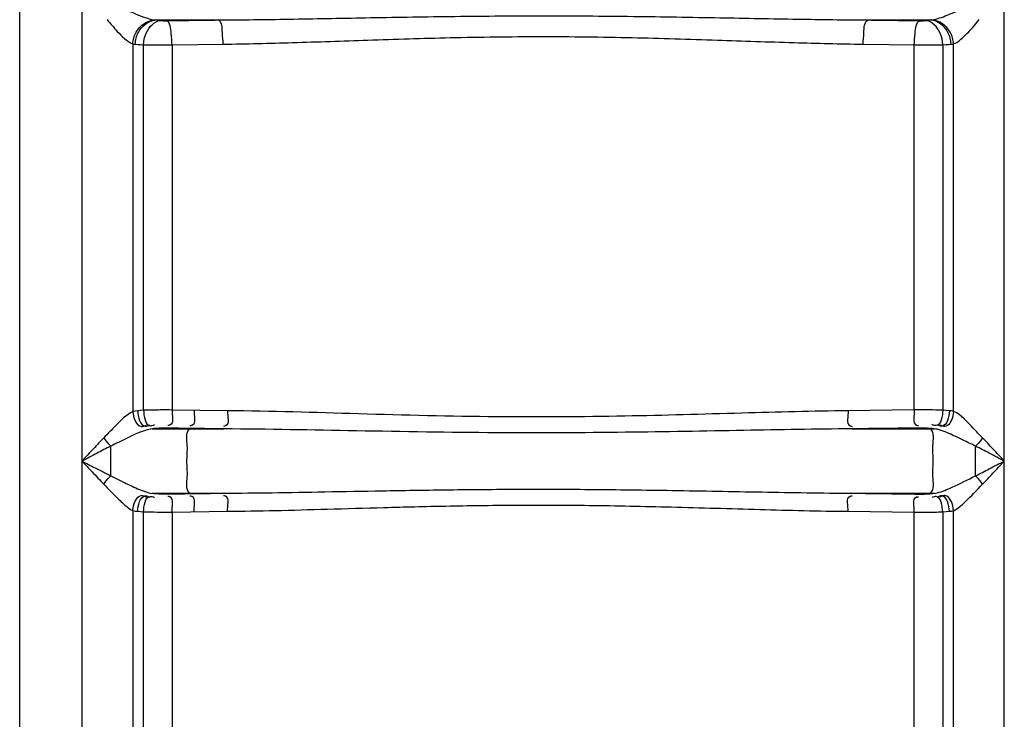
# Model space of a CAD drawing. Units: millimetres. Extents: x 17323 to 21068, y -2182 to 1240.
# Drawn here: x 18987 to 19311, y 270 to 501 of the extents above; entities that cross this region are included whole.
import ezdxf

# ---------------------------------------------------------------- set-up
doc = ezdxf.new("R2010")
doc.units = ezdxf.units.MM
doc.layers.add('körperlinien dünn', color=1, linetype='Continuous', lineweight=25)

msp = doc.modelspace()

# ---------------------------------------------------------------- linework, layer by layer
at = {"layer": 'körperlinien dünn'}
for p, q in [((18986.8, -481.87), (18986.8, 1081.13)), ((19311.27, -201.55), (19311.27, 779.87)), ((19007.33, 773.64), (19007.33, -201.55)), ((19031.64, 500.43), (19052.21, 500.43)), ((19266.39, 500.43), (19286.96, 500.43)), ((19024.07, 492.55), (19024.07, 371.42)), ((19027.62, 371.81), (19027.62, 492.28)), ((19037, 492.22), (19053.85, 492.46)), ((19037, 492.22), (19037, 371.91)), ((19264.75, 492.46), (19281.6, 492.22)), ((19281.6, 371.95), (19281.6, 492.22)), ((19290.98, 492.28), (19290.98, 371.83)), ((19294.53, 371.46), (19294.53, 492.55)), ((19055.25, 371.67), (19037, 371.91)), ((19281.6, 371.95), (19259.85, 371.67)), ((19030.48, 365.69), (19054.04, 365.69)), ((19031.81, 365.83), (19031.1, 365.76)), ((19042.78, 365.69), (19042.92, 365.83)), ((19261.02, 365.69), (19288.29, 365.69)), ((19286.96, 365.69), (19286.79, 365.86)), ((19289.16, 365.56), (19288.74, 365.64)), ((19301.8, 350.2), (19301.8, 359.98)), ((19029.4, 344.65), (19029.92, 344.55)), ((19030.48, 344.49), (19054.04, 344.49)), ((19042.92, 344.36), (19042.78, 344.49)), ((19261.02, 344.49), (19288.29, 344.49)), ((19286.79, 344.33), (19286.96, 344.49)), ((19286.79, 344.33), (19287.57, 344.41)), ((19024.07, 338.76), (19024.07, -201.55)), ((19027.62, 127.65), (19027.62, 338.38)), ((19037, 338.27), (19055.25, 338.52)), ((19037, 338.27), (19037, 138.95)), ((19259.85, 338.52), (19281.6, 338.23)), ((19281.6, 138.95), (19281.6, 338.23)), ((19290.98, 338.35), (19290.98, 127.65)), ((19294.53, -201.55), (19294.53, 338.72))]:
    msp.add_line(p, q, dxfattribs=at)
for points in [[(19031.2, 500.48), (19031.42, 500.45), (19031.64, 500.43)], [(19031.64, 500.43), (19032.13, 500.37), (19032.66, 500.31), (19033.23, 500.25)], [(19033.23, 500.25), (19033.42, 500.24), (19033.62, 500.22), (19033.85, 500.21), (19034.11, 500.2), (19034.41, 500.2), (19034.74, 500.19), (19035.1, 500.19)], [(19283.5, 500.19), (19283.75, 500.19), (19284, 500.19), (19284.26, 500.2), (19284.52, 500.2), (19284.8, 500.21), (19285.09, 500.23), (19285.37, 500.25)], [(19285.37, 500.25), (19285.97, 500.31), (19286.5, 500.37), (19286.96, 500.43)], [(19286.96, 500.43), (19287.19, 500.45), (19287.4, 500.48)], [(19024.07, 492.55), (19024.47, 492.5), (19024.88, 492.46)], [(19024.88, 492.46), (19025.73, 492.4), (19026.64, 492.34), (19027.62, 492.28)], [(19290.98, 492.28), (19292.01, 492.34), (19292.92, 492.4), (19293.72, 492.46)], [(19293.72, 492.46), (19294.14, 492.5), (19294.53, 492.55)], [(19025.68, 371.67), (19024.81, 371.57), (19024.07, 371.42)], [(19027.62, 371.81), (19026.59, 371.74), (19025.68, 371.67)], [(19293.19, 371.67), (19292.13, 371.76), (19290.98, 371.83)], [(19294.53, 371.46), (19293.89, 371.59), (19293.19, 371.67)], [(19031.1, 365.76), (19029.9, 365.63), (19029.4, 365.53)], [(19288.74, 365.64), (19287.57, 365.78), (19286.79, 365.86)], [(19014.53, 362.74), (19015.23, 361.77), (19016, 360.84), (19016.8, 359.98)], [(19304.07, 362.74), (19303.37, 361.77), (19302.6, 360.84), (19301.8, 359.99)], [(19014.53, 347.45), (19015.23, 348.42), (19016, 349.35), (19016.8, 350.2)], [(19304.07, 347.45), (19303.37, 348.42), (19302.6, 349.35), (19301.8, 350.2)], [(19029.92, 344.55), (19031.12, 344.42), (19031.81, 344.36)], [(19287.57, 344.41), (19288.75, 344.55), (19289.16, 344.62)], [(19024.07, 338.76), (19024.84, 338.61), (19025.68, 338.52)], [(19025.68, 338.52), (19026.61, 338.45), (19027.62, 338.38)], [(19290.98, 338.35), (19292.14, 338.43), (19293.19, 338.52)], [(19293.19, 338.52), (19293.9, 338.6), (19294.53, 338.72)]]:
    msp.add_lwpolyline(points, dxfattribs=at)
for points, knots in [([(19019.67, 504.87), (19021.2, 504.12), (19024.94, 502.42), (19028.82, 500.85), (19031.2, 500.48)], [0, 0, 0, 0, 5.114199, 12.360821, 12.360821, 12.360821, 12.360821]), ([(19287.4, 500.48), (19289.13, 500.75), (19293.04, 502.15), (19296.81, 503.81), (19298.93, 504.87)], [0, 0, 0, 0, 5.243295, 12.365278, 12.365278, 12.365278, 12.365278]), ([(19015.58, 500.57), (19016.67, 499.24), (19019.22, 496.36), (19022.02, 493.32), (19024.07, 492.55)], [0, 0, 0, 0, 5.160219, 11.719634, 11.719634, 11.719634, 11.719634]), ([(19024.07, 492.55), (19024.15, 493.89), (19025.12, 497.6), (19028.78, 500.34), (19031.2, 500.48)], [0, 0, 0, 0, 4.00285, 11.281804, 11.281804, 11.281804, 11.281804]), ([(19024.88, 492.46), (19024.94, 493.8), (19025.77, 497.46), (19029.3, 500.31), (19031.64, 500.43)], [0, 0, 0, 0, 4.023033, 11.066832, 11.066832, 11.066832, 11.066832]), ([(19027.62, 492.28), (19027.68, 493.6), (19028.3, 496.91), (19031.14, 500.08), (19033.23, 500.25)], [0, 0, 0, 0, 3.955646, 10.225636, 10.225636, 10.225636, 10.225636]), ([(19035.1, 500.19), (19037.95, 500.24), (19043.65, 500.32), (19049.35, 500.39), (19052.21, 500.43)], [0, 0, 0, 0, 8.536803, 17.107536, 17.107536, 17.107536, 17.107536]), ([(19037, 492.22), (19036.98, 493.49), (19036.64, 495.94), (19036.51, 499.7), (19035.1, 500.19)], [0, 0, 0, 0, 3.810092, 8.280836, 8.280836, 8.280836, 8.280836]), ([(19052.21, 500.43), (19059.96, 500.48), (19076.13, 500.7), (19101.49, 501.19), (19129.14, 501.66), (19158.58, 501.88), (19188.32, 501.68), (19216.58, 501.2), (19242.36, 500.71), (19258.66, 500.48), (19266.39, 500.43)], [0, 0, 0, 0, 23.243607, 48.516327, 76.093186, 106.215484, 136.845063, 165.308529, 190.994684, 214.20326, 214.20326, 214.20326, 214.20326]), ([(19053.85, 492.46), (19053.83, 493.73), (19053.48, 496.15), (19053.57, 499.88), (19052.21, 500.43)], [0, 0, 0, 0, 3.80665, 8.202795, 8.202795, 8.202795, 8.202795]), ([(19264.75, 492.46), (19264.77, 493.73), (19265.12, 496.15), (19265.04, 499.88), (19266.39, 500.43)], [0, 0, 0, 0, 3.806702, 8.202906, 8.202906, 8.202906, 8.202906]), ([(19266.39, 500.43), (19269.25, 500.39), (19274.95, 500.32), (19280.65, 500.24), (19283.5, 500.19)], [0, 0, 0, 0, 8.570704, 17.107536, 17.107536, 17.107536, 17.107536]), ([(19281.6, 492.22), (19281.62, 493.49), (19281.96, 495.94), (19282.09, 499.7), (19283.5, 500.19)], [0, 0, 0, 0, 3.810088, 8.280834, 8.280834, 8.280834, 8.280834]), ([(19290.98, 492.28), (19290.92, 493.6), (19290.3, 496.91), (19287.46, 500.08), (19285.37, 500.25)], [0, 0, 0, 0, 3.955647, 10.225637, 10.225637, 10.225637, 10.225637]), ([(19293.72, 492.46), (19293.66, 493.8), (19292.83, 497.46), (19289.3, 500.31), (19286.96, 500.43)], [0, 0, 0, 0, 4.023036, 11.06684, 11.06684, 11.06684, 11.06684]), ([(19294.53, 492.55), (19294.46, 493.89), (19293.48, 497.6), (19289.82, 500.34), (19287.4, 500.48)], [0, 0, 0, 0, 4.00284, 11.281914, 11.281914, 11.281914, 11.281914]), ([(19294.53, 492.55), (19295.98, 493.09), (19298.95, 495.87), (19301.56, 498.71), (19303.02, 500.57)], [0, 0, 0, 0, 4.637823, 11.730247, 11.730247, 11.730247, 11.730247]), ([(19053.85, 492.46), (19061.45, 492.56), (19077.35, 492.96), (19102.29, 493.85), (19129.55, 494.71), (19158.59, 495.1), (19187.93, 494.74), (19215.78, 493.87), (19241.14, 492.96), (19257.16, 492.56), (19264.75, 492.46)], [0, 0, 0, 0, 22.819625, 47.696526, 74.888153, 104.613233, 134.83956, 162.906241, 188.190407, 210.975623, 210.975623, 210.975623, 210.975623]), ([(19027.62, 492.28), (19029.1, 492.26), (19032.22, 492.23), (19035.35, 492.22), (19037, 492.22)], [0, 0, 0, 0, 4.432269, 9.382016, 9.382016, 9.382016, 9.382016]), ([(19281.6, 492.22), (19282.86, 492.22), (19285.99, 492.22), (19289.12, 492.25), (19290.98, 492.28)], [0, 0, 0, 0, 3.788409, 9.382411, 9.382411, 9.382411, 9.382411]), ([(19024.07, 371.43), (19021.86, 370.34), (19018.82, 367.09), (19015.8, 364.07), (19014.53, 362.74)], [0, 0, 0, 0, 7.389933, 12.921667, 12.921667, 12.921667, 12.921667]), ([(19024.07, 371.42), (19024.22, 369.53), (19025.36, 365.73), (19028.06, 366.65), (19028.57, 366.95)], [0, 0, 0, 0, 5.683056, 7.446913, 7.446913, 7.446913, 7.446913]), ([(19025.68, 371.67), (19025.76, 369.79), (19026.6, 365.81), (19029.23, 366.77), (19029.7, 367.04)], [0, 0, 0, 0, 5.651408, 7.260782, 7.260782, 7.260782, 7.260782]), ([(19037, 371.91), (19035.73, 371.92), (19032.61, 371.92), (19029.48, 371.87), (19027.62, 371.81)], [0, 0, 0, 0, 3.803979, 9.383378, 9.383378, 9.383378, 9.383378]), ([(19027.62, 371.81), (19027.7, 369.97), (19028.21, 366.09), (19030.76, 366.87), (19031.19, 367.08)], [0, 0, 0, 0, 5.508896, 6.944191, 6.944191, 6.944191, 6.944191]), ([(19037, 371.91), (19036.98, 370.22), (19037.88, 367.04), (19035.81, 366.8), (19035.58, 366.8)], [0, 0, 0, 0, 5.069715, 5.763528, 5.763528, 5.763528, 5.763528]), ([(19044.25, 371.81), (19044.23, 370.12), (19045.17, 366.98), (19043.13, 366.68), (19042.9, 366.68)], [0, 0, 0, 0, 5.060798, 5.737406, 5.737406, 5.737406, 5.737406]), ([(19055.25, 371.67), (19055.23, 369.99), (19056.22, 366.92), (19054.21, 366.53), (19053.99, 366.52)], [0, 0, 0, 0, 5.052108, 5.706797, 5.706797, 5.706797, 5.706797]), ([(19259.85, 371.67), (19248.16, 371.53), (19223.6, 370.85), (19184.98, 369.71), (19142.86, 369.44), (19099.21, 370.58), (19069.65, 371.51), (19055.25, 371.67)], [0, 0, 0, 0, 35.09293, 73.683423, 115.909322, 161.452445, 204.647397, 204.647397, 204.647397, 204.647397]), ([(19259.85, 371.67), (19259.87, 369.99), (19258.87, 366.94), (19260.87, 366.53), (19261.08, 366.51)], [0, 0, 0, 0, 5.047038, 5.695225, 5.695225, 5.695225, 5.695225]), ([(19281.6, 371.95), (19281.62, 370.26), (19280.71, 367.08), (19282.78, 366.83), (19283.01, 366.84)], [0, 0, 0, 0, 5.067376, 5.760514, 5.760514, 5.760514, 5.760514]), ([(19290.98, 371.83), (19289.49, 371.89), (19286.37, 371.95), (19283.24, 371.96), (19281.6, 371.95)], [0, 0, 0, 0, 4.467686, 9.382971, 9.382971, 9.382971, 9.382971]), ([(19290.98, 371.83), (19290.9, 370), (19290.4, 366.1), (19287.84, 366.89), (19287.42, 367.11)], [0, 0, 0, 0, 5.51383, 6.95101, 6.95101, 6.95101, 6.95101]), ([(19293.19, 371.67), (19293.11, 369.78), (19292.22, 365.78), (19289.57, 366.78), (19289.1, 367.06)], [0, 0, 0, 0, 5.683501, 7.318613, 7.318613, 7.318613, 7.318613]), ([(19294.53, 371.46), (19294.38, 369.56), (19293.23, 365.71), (19290.52, 366.68), (19290.02, 366.98)], [0, 0, 0, 0, 5.719832, 7.484957, 7.484957, 7.484957, 7.484957]), ([(19304.07, 362.74), (19303.05, 363.79), (19300.07, 366.85), (19297.12, 370.27), (19294.53, 371.46)], [0, 0, 0, 0, 4.397305, 12.940483, 12.940483, 12.940483, 12.940483]), ([(19029.4, 365.53), (19026.8, 364.9), (19022.63, 362.83), (19018.51, 360.84), (19016.8, 359.98)], [0, 0, 0, 0, 8.029866, 13.782106, 13.782106, 13.782106, 13.782106]), ([(19042.92, 365.83), (19041.69, 365.84), (19039.24, 365.88), (19036.79, 365.92), (19035.57, 365.94)], [0, 0, 0, 0, 3.679687, 7.349478, 7.349478, 7.349478, 7.349478]), ([(19042.78, 344.49), (19041.45, 345.8), (19042.35, 350.05), (19041.71, 355.09), (19042.35, 360.13), (19041.45, 364.39), (19042.78, 365.69)], [0, 0, 0, 0, 5.601059, 10.65256, 15.704062, 21.30512, 21.30512, 21.30512, 21.30512]), ([(19054.04, 365.69), (19052.19, 365.71), (19048.48, 365.76), (19044.77, 365.8), (19042.92, 365.83)], [0, 0, 0, 0, 5.571473, 11.128533, 11.128533, 11.128533, 11.128533]), ([(19261.02, 365.69), (19249.17, 365.61), (19224.32, 365.17), (19185.25, 364.44), (19142.69, 364.27), (19098.56, 365), (19068.63, 365.59), (19054.04, 365.69)], [0, 0, 0, 0, 35.56059, 74.565111, 117.206653, 163.228302, 206.993853, 206.993853, 206.993853, 206.993853]), ([(19283.02, 365.97), (19279.36, 365.92), (19272.03, 365.82), (19264.7, 365.74), (19261.02, 365.69)], [0, 0, 0, 0, 10.971038, 22.000203, 22.000203, 22.000203, 22.000203]), ([(19286.96, 344.49), (19288.32, 345.77), (19287.42, 350.06), (19288.07, 355.09), (19287.42, 360.12), (19288.32, 364.41), (19286.96, 365.69)], [0, 0, 0, 0, 5.605486, 10.6571, 15.708714, 21.3142, 21.3142, 21.3142, 21.3142]), ([(19301.8, 359.98), (19300.42, 360.66), (19297.9, 361.91), (19293.75, 363.88), (19290.91, 365.15), (19289.16, 365.56)], [0, 0, 0, 0, 4.60375, 8.427653, 13.825742, 13.825742, 13.825742, 13.825742]), ([(19014.53, 362.74), (19013.39, 361.55), (19010.98, 359.01), (19008.6, 356.45), (19007.33, 355.09)], [0, 0, 0, 0, 4.943505, 10.500146, 10.500146, 10.500146, 10.500146]), ([(19311.27, 355.09), (19310.01, 356.44), (19307.63, 359), (19305.22, 361.55), (19304.07, 362.74)], [0, 0, 0, 0, 5.523566, 10.500146, 10.500146, 10.500146, 10.500146]), ([(19016.8, 359.98), (19015.3, 359.23), (19012.14, 357.6), (19009, 355.96), (19007.33, 355.09)], [0, 0, 0, 0, 5.025442, 10.651, 10.651, 10.651, 10.651]), ([(19016.8, 350.2), (19016.8, 352.39), (19016.8, 355.65), (19016.8, 358.91), (19016.8, 359.98)], [0, 0, 0, 0, 6.573847, 9.779105, 9.779105, 9.779105, 9.779105]), ([(19311.27, 355.09), (19309.61, 355.96), (19306.47, 357.6), (19303.31, 359.22), (19301.8, 359.98)], [0, 0, 0, 0, 5.592151, 10.65506, 10.65506, 10.65506, 10.65506]), ([(19007.33, 355.09), (19008.8, 354.33), (19011.94, 352.69), (19015.1, 351.06), (19016.8, 350.2)], [0, 0, 0, 0, 4.944128, 10.655054, 10.655054, 10.655054, 10.655054]), ([(19007.33, 355.09), (19008.44, 353.9), (19010.83, 351.34), (19013.23, 348.79), (19014.53, 347.45)], [0, 0, 0, 0, 4.884479, 10.500139, 10.500139, 10.500139, 10.500139]), ([(19301.8, 350.2), (19303.3, 350.96), (19306.46, 352.59), (19309.61, 354.23), (19311.27, 355.09)], [0, 0, 0, 0, 5.056142, 10.655016, 10.655016, 10.655016, 10.655016]), ([(19304.07, 347.45), (19305.22, 348.64), (19307.62, 351.18), (19310.01, 353.74), (19311.27, 355.09)], [0, 0, 0, 0, 4.969812, 10.500146, 10.500146, 10.500146, 10.500146]), ([(19014.53, 347.45), (19015.41, 346.53), (19017.28, 344.57), (19020.34, 341.58), (19022.63, 339.47), (19024.07, 338.76)], [0, 0, 0, 0, 3.794534, 8.113599, 12.924264, 12.924264, 12.924264, 12.924264]), ([(19016.8, 350.2), (19017.98, 349.62), (19020.5, 348.36), (19024.65, 346.4), (19027.68, 345.07), (19029.4, 344.65)], [0, 0, 0, 0, 3.937366, 8.467308, 13.782727, 13.782727, 13.782727, 13.782727]), ([(19289.16, 344.62), (19290.87, 345.03), (19295.12, 346.9), (19299.23, 348.95), (19301.8, 350.2)], [0, 0, 0, 0, 5.245249, 13.825846, 13.825846, 13.825846, 13.825846]), ([(19294.53, 338.72), (19295.98, 339.39), (19299.22, 342.4), (19302.19, 345.47), (19304.07, 347.45)], [0, 0, 0, 0, 4.776414, 12.956365, 12.956365, 12.956365, 12.956365]), ([(19035.57, 344.25), (19036.79, 344.27), (19039.24, 344.31), (19041.69, 344.34), (19042.92, 344.36)], [0, 0, 0, 0, 3.669791, 7.349467, 7.349467, 7.349467, 7.349467]), ([(19042.92, 344.36), (19044.69, 344.38), (19048.4, 344.43), (19052.11, 344.47), (19054.04, 344.49)], [0, 0, 0, 0, 5.309853, 11.128543, 11.128543, 11.128543, 11.128543]), ([(19054.04, 344.49), (19059.36, 344.53), (19070.47, 344.66), (19087.88, 344.97), (19106.87, 345.32), (19127.62, 345.65), (19150.39, 345.85), (19175.38, 345.79), (19202.65, 345.43), (19231.46, 344.88), (19251.16, 344.56), (19261.02, 344.49)], [0, 0, 0, 0, 15.931003, 33.33785, 52.2552, 72.90336, 95.595817, 120.558699, 147.891072, 177.39744, 206.994752, 206.994752, 206.994752, 206.994752]), ([(19261.02, 344.49), (19264.99, 344.45), (19272.32, 344.36), (19279.65, 344.26), (19283.02, 344.21)], [0, 0, 0, 0, 11.894854, 22.000203, 22.000203, 22.000203, 22.000203]), ([(19024.07, 338.76), (19024.23, 340.65), (19025.36, 344.46), (19028.06, 343.54), (19028.57, 343.24)], [0, 0, 0, 0, 5.683356, 7.446838, 7.446838, 7.446838, 7.446838]), ([(19025.68, 338.52), (19025.76, 340.4), (19026.6, 344.37), (19029.23, 343.41), (19029.7, 343.14)], [0, 0, 0, 0, 5.651711, 7.261116, 7.261116, 7.261116, 7.261116]), ([(19027.62, 338.38), (19027.7, 340.21), (19028.21, 344.1), (19030.76, 343.32), (19031.19, 343.11)], [0, 0, 0, 0, 5.508895, 6.944191, 6.944191, 6.944191, 6.944191]), ([(19037, 338.27), (19036.98, 339.96), (19037.88, 343.14), (19035.81, 343.39), (19035.58, 343.39)], [0, 0, 0, 0, 5.069717, 5.763528, 5.763528, 5.763528, 5.763528]), ([(19044.25, 338.38), (19044.23, 340.07), (19045.17, 343.2), (19043.13, 343.51), (19042.9, 343.51)], [0, 0, 0, 0, 5.0608, 5.737405, 5.737405, 5.737405, 5.737405]), ([(19055.25, 338.52), (19055.23, 340.2), (19056.22, 343.27), (19054.21, 343.65), (19053.99, 343.67)], [0, 0, 0, 0, 5.052106, 5.706796, 5.706796, 5.706796, 5.706796]), ([(19259.85, 338.52), (19259.87, 340.2), (19258.87, 343.25), (19260.87, 343.66), (19261.08, 343.67)], [0, 0, 0, 0, 5.049841, 5.698571, 5.698571, 5.698571, 5.698571]), ([(19281.6, 338.23), (19281.62, 339.92), (19280.71, 343.1), (19282.78, 343.35), (19283.01, 343.35)], [0, 0, 0, 0, 5.067372, 5.760514, 5.760514, 5.760514, 5.760514]), ([(19290.98, 338.35), (19290.9, 340.19), (19290.39, 344.08), (19287.84, 343.29), (19287.41, 343.08)], [0, 0, 0, 0, 5.51549, 6.950043, 6.950043, 6.950043, 6.950043]), ([(19293.19, 338.52), (19293.11, 340.41), (19292.22, 344.41), (19289.57, 343.41), (19289.1, 343.13)], [0, 0, 0, 0, 5.683495, 7.318606, 7.318606, 7.318606, 7.318606]), ([(19294.53, 338.72), (19294.38, 340.62), (19293.23, 344.48), (19290.52, 343.51), (19290.02, 343.21)], [0, 0, 0, 0, 5.719878, 7.485001, 7.485001, 7.485001, 7.485001]), ([(19027.62, 338.38), (19029.11, 338.33), (19032.24, 338.27), (19035.36, 338.26), (19037, 338.27)], [0, 0, 0, 0, 4.466164, 9.3814, 9.3814, 9.3814, 9.3814]), ([(19055.25, 338.52), (19060.48, 338.58), (19071.45, 338.78), (19088.64, 339.26), (19107.4, 339.81), (19127.93, 340.33), (19150.47, 340.63), (19175.22, 340.55), (19202.2, 339.99), (19230.67, 339.12), (19250.12, 338.63), (19259.85, 338.52)], [0, 0, 0, 0, 15.7029, 32.888469, 51.590516, 72.02339, 94.491735, 119.212008, 146.270232, 175.44814, 204.649739, 204.649739, 204.649739, 204.649739]), ([(19281.6, 338.23), (19282.87, 338.23), (19285.99, 338.23), (19289.12, 338.28), (19290.98, 338.35)], [0, 0, 0, 0, 3.803947, 9.381505, 9.381505, 9.381505, 9.381505])]:
    msp.add_open_spline(points, degree=3, knots=knots, dxfattribs=at)
for points in [[(19035.57, 365.94), (19034.32, 365.96), (19033.06, 365.94), (19031.81, 365.83)], [(19286.79, 365.86), (19285.54, 365.97), (19284.28, 365.99), (19283.02, 365.97)], [(19031.81, 344.36), (19033.06, 344.25), (19034.32, 344.23), (19035.57, 344.25)], [(19283.02, 344.21), (19284.28, 344.19), (19285.54, 344.21), (19286.79, 344.33)]]:
    msp.add_open_spline(points, degree=3, dxfattribs=at)

doc.saveas('drawing.dxf')
